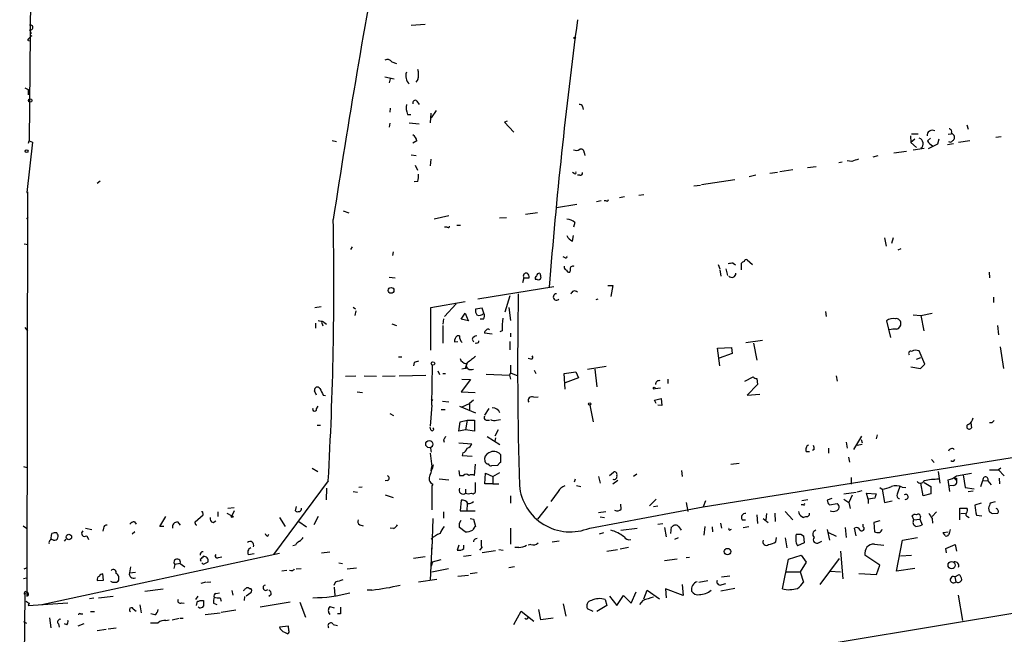
# Model space of a CAD drawing. Extents: x 4 to 739, y 4063 to 4993.
# Drawn here: x 14 to 164, y 4673 to 4767 of the extents above; entities that cross this region are included whole.
import ezdxf

# ---------------------------------------------------------------- set-up
doc = ezdxf.new("R2010")
doc.units = 0
doc.header["$MEASUREMENT"] = 0
doc.layers.add('MAIN', color=5, linetype='CONTINUOUS')

msp = doc.modelspace()

# ---------------------------------------------------------------- linework, layer by layer
at = {"layer": 'MAIN'}
for p, q in [((16.002, 4828.7993), (15.24, 4748.5353)), ((73.66, 4766.2306), (75.7767, 4766.4)), ((15.3247, 4765.5533), (15.5787, 4764.9606)), ((14.986, 4763.9446), (15.24, 4763.86)), ((70.6967, 4760.6426), (71.374, 4760.3886)), ((69.596, 4758.3566), (71.0353, 4758.018)), ((70.4427, 4758.018), (70.2733, 4757.4253)), ((74.676, 4757.9333), (74.3373, 4757.51)), ((14.5627, 4756.6633), (15.0707, 4756.4093)), ((15.0707, 4756.4093), (15.0707, 4755.5626)), ((74.5067, 4754.6313), (74.8453, 4754.1233)), ((70.4427, 4753.5306), (70.358, 4752.938)), ((76.6233, 4752.7686), (76.5387, 4751.3293)), ((77.47, 4753.192), (76.708, 4752.0913)), ((99.822, 4753.7846), (99.9067, 4753.3613)), ((70.358, 4751.2446), (70.2733, 4750.652)), ((73.0673, 4752.5993), (73.5753, 4752.5993)), ((73.3213, 4751.3293), (74.8453, 4751.16)), ((88.3073, 4751.5833), (87.884, 4751.414)), ((87.884, 4751.414), (89.3233, 4749.89)), ((150.114, 4749.636), (151.13, 4749.636)), ((155.702, 4749.5513), (156.21, 4749.636)), ((158.5807, 4750.9906), (158.75, 4750.3133)), ((15.748, 4748.366), (14.9013, 4740.6613)), ((15.1553, 4748.1966), (15.24, 4748.5353)), ((15.24, 4748.5353), (15.748, 4748.366)), ((61.5527, 4748.62), (62.23, 4748.4506)), ((74.5067, 4748.5353), (73.914, 4748.1966)), ((149.9447, 4749.2973), (150.0293, 4748.2813)), ((150.622, 4748.7893), (150.0293, 4748.2813)), ((150.0293, 4748.2813), (150.876, 4747.5193)), ((152.5693, 4748.5353), (152.9927, 4748.9586)), ((154.2627, 4748.7893), (154.0933, 4748.0273)), ((159.004, 4748.5353), (157.3107, 4748.2813)), ((162.9833, 4749.128), (163.83, 4749.2126)), ((100.076, 4746.7573), (100.1607, 4746.334)), ((149.352, 4746.9266), (147.4047, 4746.6726)), ((150.368, 4747.1806), (152.0613, 4747.4346)), ((154.0933, 4748.0273), (152.654, 4747.35)), ((156.5487, 4748.112), (155.6173, 4747.9426)), ((73.66, 4746.4186), (74.422, 4746.334)), ((76.6233, 4745.7413), (76.5387, 4744.7253)), ((139.0227, 4745.2333), (139.5307, 4745.318)), ((140.97, 4745.4026), (140.2927, 4745.4873)), ((144.9493, 4746.2493), (144.1873, 4746.08)), ((74.2527, 4744.81), (74.5913, 4744.048)), ((98.552, 4743.54), (98.298, 4743.7093)), ((129.6247, 4743.7093), (128.4393, 4743.54)), ((131.9953, 4744.1326), (129.9633, 4743.794)), ((134.1967, 4744.4713), (135.5513, 4744.6406)), ((25.654, 4742.1006), (26.0773, 4742.4393)), ((74.676, 4742.3546), (74.0833, 4742.27)), ((99.3987, 4743.286), (99.06, 4743.286)), ((123.1053, 4742.6086), (118.0253, 4741.8466)), ((126.3227, 4743.286), (125.3067, 4743.032)), ((14.986, 4740.746), (14.9013, 4678.9393)), ((14.9013, 4740.6613), (14.986, 4740.5766)), ((87.884, 4663.4453), (560.4933, 4741.9313)), ((116.84, 4741.6773), (117.856, 4741.762)), ((102.7007, 4739.3913), (101.9387, 4739.222)), ((103.4627, 4739.3913), (103.124, 4739.3913)), ((106.2567, 4739.984), (105.4947, 4739.8146)), ((108.458, 4740.238), (109.22, 4740.3226)), ((63.246, 4737.8673), (64.0927, 4737.5286)), ((91.1013, 4737.3593), (92.964, 4737.6133)), ((98.9753, 4738.7986), (95.8427, 4738.2906)), ((14.9013, 4736.5973), (15.0707, 4736.8513)), ((79.4173, 4737.1053), (77.1313, 4736.5973)), ((87.122, 4736.7666), (88.2227, 4736.8513)), ((98.6367, 4736.0893), (98.4673, 4735.3273)), ((79.1633, 4735.3273), (78.74, 4735.3273)), ((80.6027, 4735.666), (81.1953, 4735.666)), ((98.298, 4733.2106), (98.4673, 4734.0573)), ((145.9653, 4733.7186), (146.2193, 4732.4486)), ((147.32, 4733.7186), (147.066, 4732.872)), ((14.478, 4732.7873), (15.0707, 4732.7026)), ((64.6007, 4732.364), (64.3467, 4731.9406)), ((70.866, 4731.602), (70.7813, 4731.0093)), ((148.5053, 4732.0253), (147.9973, 4731.856)), ((97.1973, 4730.6706), (96.8587, 4730.84)), ((124.968, 4730.332), (125.8147, 4729.6546)), ((97.9593, 4728.808), (97.8747, 4728.4693)), ((120.5653, 4729.6546), (120.8193, 4728.9773)), ((120.8193, 4728.808), (120.9887, 4727.8766)), ((121.7507, 4728.9773), (122.0047, 4727.9613)), ((122.8513, 4729.824), (123.19, 4729.57)), ((124.1213, 4728.808), (124.1213, 4729.824)), ((70.2733, 4727.7073), (71.2047, 4727.6226)), ((90.8473, 4727.6226), (90.678, 4726.8606)), ((90.8473, 4727.6226), (91.694, 4727.6226)), ((92.8793, 4727.3686), (92.6253, 4727.3686)), ((161.9673, 4728.4693), (162.052, 4727.6226)), ((83.82, 4724.4053), (95.4193, 4726.268)), ((103.7167, 4726.4373), (104.4787, 4726.4373)), ((104.4787, 4726.4373), (104.14, 4724.744)), ((88.7307, 4724.8286), (87.9687, 4722.3733)), ((102.1927, 4724.3206), (101.854, 4724.236)), ((162.6447, 4724.6593), (162.6447, 4723.8126)), ((58.928, 4723.0506), (59.8593, 4723.22)), ((64.77, 4723.1353), (65.1087, 4722.8813)), ((65.1933, 4722.5426), (65.024, 4721.8653)), ((76.6233, 4723.0506), (81.8727, 4723.982)), ((76.6233, 4716.5313), (76.6233, 4723.0506)), ((80.518, 4723.6433), (78.74, 4721.696)), ((84.4973, 4722.966), (83.4813, 4722.7966)), ((84.7513, 4722.204), (84.4973, 4722.966)), ((88.5613, 4723.0506), (88.8153, 4721.1033)), ((78.5707, 4721.3573), (78.486, 4720.5106)), ((81.28, 4721.2726), (81.8727, 4722.204)), ((82.3807, 4721.0186), (81.28, 4721.2726)), ((81.8727, 4722.204), (82.2113, 4721.442)), ((82.2113, 4721.442), (82.3807, 4721.0186)), ((84.6667, 4721.2726), (84.1587, 4721.2726)), ((136.9907, 4722.458), (137.0753, 4721.696)), ((150.368, 4721.95), (151.5533, 4721.8653)), ((151.5533, 4721.8653), (153.2467, 4722.204)), ((151.5533, 4721.8653), (151.9767, 4719.4946)), ((14.5627, 4720.0026), (14.986, 4719.4946)), ((59.0127, 4720.68), (59.0127, 4719.918)), ((59.944, 4720.8493), (60.1133, 4720.2566)), ((60.2827, 4720.8493), (60.706, 4720.5106)), ((70.6967, 4720.5953), (71.374, 4720.3413)), ((78.486, 4720.3413), (78.486, 4717.632)), ((146.304, 4721.0186), (146.8967, 4718.4786)), ((163.2373, 4720.3413), (163.4067, 4718.902)), ((81.026, 4718.7326), (80.6873, 4718.7326)), ((82.9733, 4718.2246), (83.1427, 4717.8013)), ((86.0213, 4718.9866), (84.836, 4719.156)), ((87.5453, 4719.4946), (87.2067, 4719.3253)), ((88.8153, 4719.156), (88.8153, 4718.5633)), ((124.7987, 4717.7166), (127.3387, 4718.0553)), ((80.264, 4717.8013), (80.772, 4717.886)), ((83.6507, 4717.632), (83.3967, 4717.5473)), ((88.7307, 4717.886), (88.7307, 4716.616)), ((120.4807, 4716.87), (122.5973, 4716.9546)), ((120.8193, 4714.1606), (120.4807, 4716.87)), ((122.5973, 4716.9546), (122.682, 4716.0233)), ((125.984, 4717.632), (126.492, 4715.0073)), ((163.6607, 4717.0393), (164.1687, 4713.7373)), ((71.7127, 4715.5153), (72.2207, 4715.5153)), ((91.948, 4715.1766), (91.5247, 4715.2613)), ((122.682, 4716.0233), (120.7347, 4715.346)), ((150.876, 4715.1766), (151.5533, 4715.4306)), ((152.146, 4714.4146), (151.2993, 4716.4466)), ((74.0833, 4714.6686), (73.9987, 4714.1606)), ((76.7927, 4708.1493), (76.8773, 4714.2453)), ((81.8727, 4713.7373), (81.3647, 4713.6526)), ((82.2113, 4714.584), (81.8727, 4713.7373)), ((82.042, 4713.7373), (81.8727, 4713.7373)), ((88.8153, 4714.2453), (88.8153, 4713.06)), ((100.584, 4713.6526), (103.4627, 4714.076)), ((101.6847, 4713.6526), (102.0233, 4710.9433)), ((150.0293, 4713.9913), (151.4687, 4713.7373)), ((151.4687, 4713.7373), (152.146, 4714.4146)), ((63.5847, 4712.552), (65.1933, 4712.6366)), ((66.4633, 4712.6366), (68.326, 4712.552)), ((69.2573, 4712.552), (71.2047, 4712.6366)), ((71.7973, 4712.6366), (75.8613, 4712.7213)), ((77.724, 4713.3986), (77.978, 4712.806)), ((78.486, 4712.9753), (78.9093, 4712.9753)), ((82.7193, 4712.044), (81.28, 4710.1813)), ((81.3647, 4712.1286), (82.7193, 4712.044)), ((85.09, 4712.8906), (88.646, 4712.7213)), ((88.8153, 4713.06), (88.646, 4712.7213)), ((88.646, 4712.7213), (88.8153, 4712.1286)), ((88.8153, 4713.06), (89.916, 4712.6366)), ((92.456, 4713.4833), (92.71, 4712.9753)), ((97.028, 4712.9753), (98.806, 4713.2293)), ((97.1973, 4710.6046), (97.028, 4712.9753)), ((99.2293, 4712.298), (97.1973, 4711.536)), ((98.806, 4713.2293), (99.2293, 4712.298)), ((112.8607, 4712.1286), (112.8607, 4711.4513)), ((124.6293, 4711.79), (125.8993, 4712.4673)), ((126.492, 4712.2133), (126.5767, 4711.282)), ((138.5993, 4712.6366), (138.7687, 4711.79)), ((110.9133, 4710.6893), (111.76, 4710.774)), ((126.5767, 4711.282), (124.968, 4709.6733)), ((59.182, 4709.6733), (58.8433, 4710.3506)), ((60.198, 4709.6733), (60.5367, 4709.5886)), ((65.3627, 4710.1813), (66.2093, 4710.0966)), ((76.708, 4709.0806), (76.962, 4708.9113)), ((81.28, 4710.1813), (83.3967, 4710.0966)), ((92.3713, 4709.3346), (93.0487, 4709.4193)), ((110.8287, 4708.9113), (111.8447, 4709.1653)), ((111.8447, 4709.1653), (111.9293, 4708.0646)), ((124.968, 4709.6733), (126.9153, 4709.8426)), ((59.182, 4707.5566), (59.436, 4707.98)), ((76.7927, 4708.1493), (76.5387, 4704.932)), ((78.4013, 4708.742), (79.4173, 4708.6573)), ((81.026, 4707.98), (83.4813, 4706.964)), ((81.4493, 4707.8953), (82.55, 4708.4033)), ((83.1427, 4708.9113), (82.55, 4708.4033)), ((82.55, 4708.4033), (82.55, 4707.3873)), ((85.5133, 4707.6413), (84.836, 4706.6253)), ((100.9227, 4708.1493), (101.4307, 4705.6093)), ((111.0827, 4708.4033), (110.8287, 4708.9113)), ((111.9293, 4708.0646), (111.3367, 4708.1493)), ((70.358, 4706.8793), (70.9507, 4706.5406)), ((78.232, 4707.472), (78.8247, 4707.472)), ((59.2667, 4705.1013), (59.7747, 4705.1013)), ((76.6233, 4704.3393), (76.5387, 4704.7626)), ((80.9413, 4704.17), (81.1107, 4705.6093)), ((81.1107, 4705.6093), (82.2113, 4705.8633)), ((82.2113, 4705.8633), (81.9573, 4704.3393)), ((82.2113, 4705.8633), (83.312, 4705.8633)), ((83.312, 4705.8633), (83.312, 4704.17)), ((85.09, 4705.8633), (85.598, 4705.8633)), ((86.6987, 4705.8633), (87.2913, 4705.948)), ((159.1733, 4705.44), (159.258, 4704.678)), ((162.3907, 4705.44), (162.052, 4705.44)), ((81.9573, 4704.3393), (80.9413, 4704.17)), ((83.312, 4704.17), (81.9573, 4704.3393)), ((85.2593, 4703.3233), (87.2067, 4702.138)), ((86.9527, 4704.3393), (86.4447, 4703.408)), ((86.5293, 4703.154), (86.4447, 4702.646)), ((118.2793, 4692.5706), (189.992, 4704.0853)), ((141.3087, 4701.376), (142.494, 4703.408)), ((144.8647, 4703.5773), (144.6953, 4702.9846)), ((76.6233, 4701.7146), (76.8773, 4701.884)), ((78.5707, 4702.8153), (78.6553, 4702.4766)), ((80.9413, 4702.392), (82.8887, 4702.2226)), ((137.414, 4701.5453), (137.414, 4700.7833)), ((140.1233, 4702.4766), (140.2927, 4701.5453)), ((142.5787, 4702.138), (141.8167, 4701.9686)), ((142.4093, 4702.9), (142.5787, 4702.392)), ((76.5387, 4700.7833), (76.7927, 4698.7513)), ((81.534, 4700.868), (81.4493, 4700.4446)), ((81.4493, 4700.4446), (82.9733, 4700.36)), ((87.2913, 4700.614), (87.2913, 4699.344)), ((134.0273, 4701.0373), (134.5353, 4701.0373)), ((135.2127, 4701.376), (134.9587, 4701.2066)), ((140.462, 4700.1906), (140.6313, 4699.4286)), ((14.3933, 4698.7513), (14.9013, 4698.582)), ((58.5047, 4698.4973), (59.3513, 4697.9893)), ((76.708, 4698.074), (76.7927, 4698.7513)), ((76.7927, 4698.7513), (77.0467, 4699.0053)), ((83.312, 4697.3966), (83.4813, 4699.09)), ((86.868, 4698.9206), (85.9367, 4698.836)), ((122.5127, 4699.09), (123.7827, 4699.2593)), ((153.162, 4699.852), (153.5853, 4699.344)), ((163.7453, 4698.4973), (163.4067, 4698.2433)), ((80.9413, 4698.1586), (81.026, 4697.3966)), ((81.026, 4697.3966), (81.6187, 4697.3966)), ((84.9207, 4696.1266), (85.0053, 4697.7353)), ((85.0053, 4697.7353), (86.106, 4697.2273)), ((86.106, 4697.2273), (87.2067, 4697.82)), ((86.106, 4697.2273), (86.106, 4696.1266)), ((102.2773, 4697.2273), (102.5313, 4696.2113)), ((103.9707, 4697.3966), (104.5633, 4697.9046)), ((108.1193, 4697.566), (107.6113, 4697.2273)), ((114.9773, 4698.1586), (115.062, 4697.2273)), ((140.8853, 4697.058), (140.8853, 4696.042)), ((154.178, 4697.9893), (154.432, 4696.2113)), ((156.5487, 4697.058), (156.972, 4696.6346)), ((156.972, 4697.312), (159.258, 4697.7353)), ((156.972, 4696.9733), (156.972, 4696.6346)), ((157.988, 4697.4813), (158.3267, 4695.534)), ((162.052, 4698.2433), (163.4067, 4698.2433)), ((163.4067, 4698.2433), (164.2533, 4697.312)), ((163.4913, 4696.9733), (163.576, 4696.1266)), ((60.96, 4696.55), (52.578, 4685.2893)), ((60.706, 4695.4493), (60.6213, 4693.6713)), ((66.1247, 4695.6186), (65.6167, 4695.534)), ((70.0193, 4696.6346), (69.6807, 4696.55)), ((76.962, 4696.042), (76.7927, 4695.788)), ((76.7927, 4695.788), (76.7927, 4692.1473)), ((77.8933, 4696.8886), (79.4173, 4696.7193)), ((83.3967, 4696.296), (83.3967, 4694.772)), ((86.106, 4696.1266), (84.9207, 4696.1266)), ((86.106, 4696.1266), (87.0373, 4696.1266)), ((98.7213, 4696.804), (98.552, 4696.3806)), ((98.8907, 4695.8726), (99.568, 4695.7033)), ((105.2407, 4696.6346), (104.4787, 4696.042)), ((145.288, 4695.534), (145.6267, 4695.28)), ((148.6747, 4695.6186), (149.2673, 4695.534)), ((151.892, 4694.264), (151.5533, 4696.2113)), ((152.0613, 4696.296), (153.0773, 4695.7033)), ((153.0773, 4695.7033), (153.0773, 4694.6026)), ((155.956, 4694.9413), (155.702, 4696.7193)), ((156.5487, 4695.8726), (155.956, 4695.788)), ((158.3267, 4695.534), (159.6813, 4695.3646)), ((160.6973, 4695.7033), (161.036, 4696.6346)), ((161.036, 4696.6346), (161.798, 4696.55)), ((161.798, 4696.55), (162.306, 4695.9573)), ((64.77, 4694.9413), (65.4473, 4694.8566)), ((69.6807, 4694.4333), (70.866, 4694.01)), ((81.9573, 4695.28), (81.9573, 4694.6873)), ((88.8153, 4694.264), (88.8153, 4693.1633)), ((96.0967, 4694.9413), (94.996, 4693.4173)), ((139.7847, 4694.6026), (141.6473, 4694.8566)), ((141.0547, 4694.3486), (140.5467, 4693.248)), ((142.494, 4695.026), (141.8167, 4694.8566)), ((143.51, 4693.756), (143.256, 4694.6873)), ((143.256, 4694.6873), (144.6953, 4694.6026)), ((145.6267, 4695.28), (145.9653, 4693.248)), ((153.0773, 4694.6026), (151.892, 4694.264)), ((158.75, 4694.9413), (159.512, 4695.026)), ((45.6353, 4692.4013), (46.5667, 4692.486)), ((55.9647, 4691.978), (56.134, 4692.6553)), ((81.28, 4693.5866), (81.1107, 4691.978)), ((82.2113, 4693.0786), (82.1267, 4691.978)), ((94.488, 4692.6553), (92.964, 4690.708)), ((100.9227, 4689.3533), (118.2793, 4692.5706)), ((105.7487, 4692.232), (105.664, 4692.994)), ((110.0667, 4692.74), (111.0827, 4693.756)), ((110.6593, 4692.6553), (111.3367, 4692.74)), ((115.6547, 4693.248), (115.9087, 4691.8933)), ((118.618, 4693.502), (118.2793, 4692.5706)), ((133.604, 4692.9093), (133.2653, 4692.9093)), ((134.2813, 4693.6713), (133.35, 4693.502)), ((137.922, 4693.8406), (137.2447, 4693.5866)), ((137.5833, 4692.9093), (138.7687, 4693.0786)), ((139.7847, 4693.756), (140.5467, 4693.248)), ((140.5467, 4693.248), (140.716, 4692.3166)), ((144.526, 4693.9253), (143.51, 4693.756)), ((143.51, 4693.756), (143.51, 4693.0786)), ((145.9653, 4693.248), (147.1507, 4693.502)), ((160.782, 4693.1633), (159.766, 4692.8246)), ((162.8987, 4693.3326), (162.1367, 4693.1633)), ((35.2213, 4689.6073), (36.1527, 4691.1313)), ((40.64, 4690.2846), (41.8253, 4691.3853)), ((44.1113, 4691.8086), (44.1113, 4691.1313)), ((45.466, 4691.6393), (46.228, 4691.216)), ((46.5667, 4691.978), (46.228, 4691.216)), ((53.5093, 4690.962), (54.356, 4689.6073)), ((59.436, 4691.1313), (58.7587, 4689.8613)), ((78.5707, 4691.8086), (78.5707, 4690.8773)), ((81.1107, 4691.978), (82.1267, 4691.978)), ((82.1267, 4691.978), (83.3967, 4691.978)), ((102.2773, 4691.724), (103.378, 4691.8933)), ((102.5313, 4691.0466), (103.2087, 4690.962)), ((126.492, 4691.3853), (126.5767, 4690.0306)), ((127.9313, 4691.5546), (127.8467, 4690.6233)), ((129.2013, 4691.6393), (129.286, 4690.3693)), ((130.81, 4691.8933), (131.9953, 4690.6233)), ((133.35, 4691.1313), (133.604, 4690.962)), ((134.5353, 4691.3853), (134.5353, 4691.6393)), ((150.4527, 4690.6233), (150.1987, 4691.216)), ((151.4687, 4691.1313), (151.384, 4690.708)), ((153.2467, 4691.1313), (153.924, 4691.8086)), ((157.48, 4690.6233), (157.48, 4692.4013)), ((157.48, 4692.4013), (158.5807, 4692.4013)), ((157.6493, 4691.5546), (158.3267, 4691.6393)), ((158.6653, 4691.1313), (158.9193, 4690.962)), ((160.02, 4691.3006), (160.8667, 4691.216)), ((161.8827, 4692.4013), (161.9673, 4691.8933)), ((162.4753, 4691.5546), (163.322, 4691.6393)), ((14.3087, 4689.692), (14.8167, 4689.3533)), ((31.3267, 4690.2846), (31.5807, 4689.946)), ((35.814, 4689.6073), (35.2213, 4689.6073)), ((37.9307, 4690.2846), (38.354, 4689.7766)), ((40.64, 4690.1153), (40.64, 4690.2846)), ((43.3493, 4690.2), (43.7727, 4690.454)), ((56.4727, 4690.3693), (57.658, 4689.5226)), ((65.786, 4689.8613), (66.294, 4689.692)), ((76.962, 4690.7926), (76.7927, 4686.136)), ((81.026, 4690.1153), (81.28, 4690.5386)), ((81.8727, 4688.7606), (81.026, 4689.438)), ((82.6347, 4690.7926), (83.1427, 4690.708)), ((83.1427, 4690.708), (83.4813, 4689.6073)), ((111.3367, 4689.946), (112.0987, 4690.0306)), ((112.3527, 4689.438), (112.6067, 4687.9986)), ((113.3687, 4689.5226), (113.284, 4688.5066)), ((114.554, 4689.5226), (114.8927, 4689.0146)), ((118.5333, 4689.6073), (118.364, 4688.2526)), ((119.634, 4689.5226), (119.7187, 4688.7606)), ((120.904, 4690.1153), (121.0733, 4689.3533)), ((124.206, 4690.6233), (124.714, 4690.6233)), ((124.3753, 4689.438), (125.222, 4689.6073)), ((127.4233, 4690.7926), (128.1853, 4690.2)), ((139.954, 4689.438), (140.1233, 4687.914)), ((142.748, 4689.5226), (142.748, 4689.946)), ((145.288, 4690.454), (144.3567, 4690.2)), ((144.3567, 4690.2), (144.4413, 4688.7606)), ((150.4527, 4690.6233), (151.384, 4690.708)), ((151.384, 4690.708), (151.7227, 4689.8613)), ((153.2467, 4690.7926), (153.3313, 4690.1153)), ((18.542, 4687.4906), (18.7113, 4688.5066)), ((23.876, 4689.3533), (24.8073, 4689.0993)), ((24.0453, 4688.168), (24.2993, 4687.5753)), ((26.5853, 4689.3533), (26.5007, 4688.8453)), ((31.4113, 4688.7606), (30.988, 4688.422)), ((51.7313, 4688.0833), (51.9007, 4688.422)), ((70.9507, 4689.2686), (70.4427, 4689.3533)), ((88.8153, 4689.3533), (88.8153, 4686.898)), ((103.0393, 4688.5913), (102.362, 4688.422)), ((105.664, 4689.0146), (108.204, 4689.3533)), ((122.428, 4689.0993), (122.5973, 4689.184)), ((133.1807, 4688.422), (133.604, 4688.168)), ((133.604, 4688.168), (133.6887, 4687.0673)), ((137.2447, 4689.0993), (137.5833, 4687.4906)), ((137.414, 4688.676), (138.5993, 4688.0833)), ((141.6473, 4688.168), (141.3933, 4689.3533)), ((154.94, 4688.676), (155.702, 4688.7606)), ((20.6587, 4687.3213), (20.9127, 4687.66)), ((55.9647, 4686.7286), (55.5413, 4686.644)), ((76.7927, 4686.898), (76.5387, 4681.3946)), ((80.9413, 4686.7286), (80.6873, 4685.9666)), ((81.7033, 4686.2206), (81.7033, 4686.7286)), ((91.948, 4686.8133), (91.5247, 4686.7286)), ((95.1653, 4687.2366), (96.266, 4687.406)), ((114.4693, 4687.8293), (113.8767, 4687.5753)), ((129.3707, 4687.2366), (129.4553, 4687.914)), ((130.81, 4687.8293), (131.064, 4686.3053)), ((133.6887, 4687.0673), (132.6727, 4686.644)), ((135.9747, 4687.152), (136.398, 4687.3213)), ((144.4413, 4686.898), (145.8807, 4686.7286)), ((147.828, 4682.7493), (148.7593, 4687.4906)), ((148.7593, 4687.4906), (151.0453, 4687.914)), ((155.3633, 4686.2206), (156.8027, 4686.8133)), ((156.8027, 4686.8133), (156.972, 4685.7973)), ((53.5093, 4685.4586), (17.1873, 4677.5846)), ((44.196, 4684.866), (44.704, 4684.9506)), ((48.768, 4685.2893), (49.6147, 4685.4586)), ((59.944, 4685.5433), (61.214, 4685.7126)), ((75.7767, 4684.9506), (73.9987, 4684.6966)), ((81.6187, 4685.0353), (82.804, 4685.2046)), ((84.4127, 4686.39), (84.074, 4685.9666)), ((86.5293, 4685.882), (84.4973, 4685.5433)), ((87.0373, 4686.0513), (87.7147, 4685.9666)), ((90.0853, 4686.39), (89.4927, 4686.39)), ((103.5473, 4685.7973), (105.156, 4686.0513)), ((106.8493, 4686.39), (105.5793, 4686.136)), ((131.318, 4684.612), (133.2653, 4685.2046)), ((133.2653, 4685.2046), (134.0273, 4684.104)), ((139.2767, 4685.7973), (139.6153, 4681.564)), ((145.288, 4683.6806), (143.002, 4685.2046)), ((148.4207, 4685.12), (150.114, 4685.2046)), ((155.448, 4685.5433), (155.3633, 4686.2206)), ((30.734, 4683.4266), (30.5647, 4682.4953)), ((37.5073, 4683.7653), (37.338, 4683.1726)), ((38.354, 4683.9346), (37.5073, 4683.7653)), ((38.354, 4683.9346), (39.0313, 4683.4266)), ((41.402, 4684.5273), (41.4867, 4684.2733)), ((42.0793, 4683.9346), (42.5873, 4684.1886)), ((62.5687, 4684.0193), (63.1613, 4683.9346)), ((76.8773, 4684.1886), (76.708, 4683.5113)), ((76.8773, 4684.1886), (78.232, 4684.5273)), ((89.408, 4683.4266), (88.5613, 4683.2573)), ((114.3, 4684.612), (112.3527, 4684.358)), ((116.1627, 4684.866), (115.6547, 4684.7813)), ((130.3867, 4680.04), (131.318, 4684.612)), ((134.0273, 4684.104), (133.096, 4682.6646)), ((136.144, 4680.7173), (139.1073, 4684.6966)), ((144.78, 4682.2413), (145.288, 4683.6806)), ((14.478, 4683.088), (14.8167, 4683.2573)), ((26.5853, 4681.3946), (26.5007, 4682.326)), ((30.5647, 4682.4953), (31.496, 4682.58)), ((54.61, 4682.834), (53.848, 4682.7493)), ((56.0493, 4683.088), (56.8113, 4683.1726)), ((63.8387, 4683.088), (65.278, 4683.2573)), ((76.7927, 4682.6646), (79.3327, 4683.1726)), ((80.772, 4681.9873), (82.3807, 4682.1566)), ((83.7353, 4682.4953), (82.6347, 4682.326)), ((122.3433, 4681.9873), (121.0733, 4681.818)), ((130.9793, 4682.6646), (133.096, 4682.6646)), ((133.096, 4682.6646), (133.604, 4681.056)), ((137.668, 4682.7493), (139.2767, 4682.6646)), ((142.0707, 4682.4106), (144.78, 4682.2413)), ((150.622, 4683.1726), (147.828, 4682.7493)), ((156.718, 4681.9026), (157.3953, 4682.2413)), ((156.718, 4681.9026), (156.8873, 4681.1406)), ((14.3933, 4681.6486), (14.8167, 4681.7333)), ((25.654, 4681.31), (26.5853, 4681.3946)), ((42.2487, 4681.056), (41.4867, 4680.8866)), ((42.418, 4681.056), (43.0107, 4681.1406)), ((62.0607, 4681.1406), (61.8067, 4680.548)), ((77.5547, 4681.4793), (74.7607, 4681.056)), ((115.062, 4680.7173), (115.2313, 4679.024)), ((117.602, 4681.056), (118.9567, 4681.31)), ((121.158, 4680.7173), (121.7507, 4680.8866)), ((14.5627, 4679.1933), (13.8007, 4554.6486)), ((14.6473, 4679.3626), (14.5627, 4679.1933)), ((25.8233, 4678.6853), (28.1093, 4678.9393)), ((32.9353, 4679.7013), (35.7293, 4680.04)), ((40.7247, 4678.4313), (41.0633, 4678.9393)), ((43.7727, 4679.3626), (44.3653, 4679.4473)), ((46.228, 4679.786), (46.3973, 4679.1086)), ((49.1067, 4679.4473), (48.4293, 4678.9393)), ((48.8527, 4680.1246), (49.1067, 4680.1246)), ((52.2393, 4679.1933), (51.9007, 4678.8546)), ((61.8913, 4680.294), (61.976, 4679.024)), ((67.6487, 4679.8706), (66.8867, 4679.8706)), ((103.9707, 4678.9393), (105.0713, 4677.5)), ((105.0713, 4677.5), (106.0873, 4679.024)), ((106.0873, 4679.024), (107.2727, 4677.8386)), ((107.2727, 4677.8386), (108.0347, 4679.6166)), ((109.22, 4678.516), (109.728, 4679.8706)), ((109.728, 4679.8706), (111.5907, 4678.516)), ((115.2313, 4679.024), (112.522, 4680.04)), ((112.522, 4680.04), (112.6067, 4678.6853)), ((123.1053, 4680.1246), (120.9887, 4679.7013)), ((157.226, 4679.1086), (157.9033, 4675.214)), ((15.0707, 4677.5), (21.1667, 4677.9233)), ((15.24, 4677.8386), (15.0707, 4677.5)), ((25.146, 4678.6006), (24.4687, 4678.516)), ((32.1733, 4677.5846), (32.3427, 4676.3993)), ((38.5233, 4677.9233), (38.9467, 4677.8386)), ((40.8093, 4677.5), (40.9787, 4678.1773)), ((41.91, 4678.262), (41.91, 4678.0926)), ((43.434, 4677.8386), (43.942, 4677.6693)), ((44.45, 4678.6853), (44.6193, 4678.1773)), ((48.1753, 4678.8546), (48.0907, 4678.262)), ((55.118, 4678.008), (50.546, 4677.246)), ((56.642, 4678.008), (57.4887, 4675.722)), ((96.8587, 4677.754), (97.282, 4675.8913)), ((103.5473, 4677.5), (102.0233, 4676.5686)), ((103.2933, 4678.4313), (103.5473, 4677.5)), ((109.0507, 4678.262), (108.5427, 4677.6693)), ((23.114, 4676.23), (23.4527, 4676.23)), ((24.638, 4676.5686), (25.2307, 4676.5686)), ((31.1573, 4676.992), (31.5807, 4676.6533)), ((34.4593, 4676.0606), (33.8667, 4676.23)), ((41.2327, 4677.1613), (41.0633, 4677.246)), ((42.164, 4676.1453), (44.45, 4676.3993)), ((44.6193, 4676.484), (46.8207, 4676.8226)), ((61.214, 4677.3306), (61.8913, 4677.1613)), ((62.8227, 4676.23), (62.3993, 4676.23)), ((89.3233, 4674.6213), (90.424, 4676.6533)), ((90.424, 4676.6533), (92.3713, 4675.1293)), ((93.472, 4675.2986), (93.1333, 4676.9073)), ((101.4307, 4676.5686), (100.584, 4676.992)), ((14.3933, 4675.0446), (14.8167, 4674.7906)), ((18.3727, 4675.6373), (18.542, 4674.1133)), ((19.7273, 4674.706), (19.812, 4674.198)), ((20.9973, 4674.5366), (20.6587, 4674.706)), ((23.622, 4674.706), (22.6907, 4674.3673)), ((36.1527, 4675.214), (36.6607, 4675.2986)), ((37.084, 4675.2986), (38.1847, 4675.5526)), ((38.354, 4675.5526), (38.7773, 4675.5526)), ((61.722, 4674.6213), (62.3993, 4674.452)), ((95.3347, 4675.5526), (93.472, 4675.2986)), ((25.654, 4673.69), (27.0087, 4673.8593)), ((28.5327, 4674.0286), (27.3473, 4673.8593)), ((54.864, 4674.3673), (53.5093, 4674.198)), ((54.2713, 4673.436), (54.7793, 4673.182)), ((54.9487, 4673.69), (54.864, 4674.3673))]:
    msp.add_line(p, q, dxfattribs=at)
for centre, radius in [((98.6366, 4764.2833), 0.1197), ((15.4093, 4754.716), 0.2677), ((14.859, 4746.969), 0.2158), ((70.5696, 4725.6895), 0.4394), ((76.9619, 4714.4994), 0.2677), ((110.7863, 4710.7317), 0.1338), ((100.9226, 4708.3187), 0.1693), ((76.4116, 4702.1804), 0.5519), ((46.2703, 4691.089), 0.1338), ((21.3144, 4687.9683), 0.4169), ((121.9911, 4685.7424), 0.4906), ((156.2435, 4683.6657), 0.5502)]:
    msp.add_circle(centre, radius, dxfattribs=at)
for centre, radius, start, end in [((1383.3854, 4535.6266), 1336.843, 169.4030559, 171.3574871), ((15.4658, 4765.8919), 0.3669, 247.377732, 112.616261), ((846.2909, 4667.5022), 753.8363, 172.409552, 175.5353913), ((16.6378, 4762.9704), 1.9177, 120.542046, 149.46871), ((70.0044, 4760.1546), 0.847, 35.179884, 118.828576), ((74.538, 4758.4851), 1.7294, 161.494858, 225.290482), ((71.2907, 4758.6953), 3.47, 347.314663, 12.685337), ((74.2368, 4754.3826), 0.367, 42.659093, 208.40861), ((76.0326, 4753.7001), 3.163, 172.311032, 200.366295), ((99.3818, 4753.6747), 0.4537, 14.017867, 98.594459), ((153.2706, 4749.3777), 0.79, 59.630799, 185.841214), ((155.7866, 4749.9323), 0.4733, 333.434949, 79.691906), ((155.9722, 4749.0507), 0.7109, 338.426078, 70.456239), ((73.2792, 4748.4083), 1.2341, 5.906937, 59.04341), ((151.0158, 4748.1282), 0.8775, 307.77362, 71.150006), ((154.645, 4749.849), 2.4565, 212.329512, 237.670488), ((156.0407, 4748.7896), 0.4236, 233.157154, 306.842846), ((241.1514, 4663.9575), 119.7487, 134.893867, 135.123016), ((98.8632, 4747.9904), 0.9014, 243.946632, 306.446566), ((99.5832, 4746.8057), 0.4952, 354.390726, 111.872304), ((226.1504, 4491.5797), 267.7345, 108.322042, 108.551232), ((98.679, 4743.667), 0.1796, 225, 45), ((99.4975, 4743.6105), 0.3392, 253.066164, 16.933836), ((71.4161, 4743.1591), 3.3577, 346.137165, 5.060949), ((103.5897, 4739.5606), 0.2116, 233.124688, 0), ((-461.1859, 4726.4948), 523.0039, 356.717712, 1.097531), ((97.333, 4734.6843), 1.9167, 47.14175, 86.461333), ((79.2903, 4735.4966), 0.2117, 233.124688, 0), ((98.891, 4734.6503), 1.557, 202.38634, 247.61366), ((97.282, 4730.8399), 0.1893, 243.421413, 26.578587), ((124.5873, 4729.5272), 0.5525, 94.422569, 147.506537), ((124.7987, 4730.1344), 0.2602, 49.410647, 192.519254), ((97.4937, 4729.2737), 0.4827, 164.757374, 254.745922), ((97.8069, 4728.9179), 0.4537, 194.017867, 278.59446), ((98.325, 4728.9811), 0.4046, 55.87002, 205.33001), ((122.6819, 4727.8779), 1.9535, 85.025178, 107.659526), ((91.2209, 4727.8716), 0.449, 72.582029, 213.682989), ((91.0167, 4727.7073), 0.6826, 352.87186, 60.261365), ((92.964, 4727.5379), 0.3787, 116.558284, 206.558284), ((93.2278, 4727.8734), 0.4331, 80.04183, 179.576672), ((93.091, 4727.6932), 0.3875, 236.88812, 349.502061), ((262.7313, 4770.2848), 174.5531, 193.917671, 194.146862), ((122.6414, 4728.304), 0.6333, 222.440427, 359.638118), ((98.6367, 4724.998), 0.5987, 45, 171.876665), ((731.3918, 4714.2262), 641.4844, 179.022721, 181.6395213), ((95.8501, 4724.6792), 0.4882, 90.868585, 312.725313), ((84.6246, 4722.5851), 1.1627, 169.519291, 213.109188), ((84.0453, 4722.7516), 0.8935, 243.790569, 322.201507), ((83.9419, 4721.808), 0.9011, 323.547217, 26.070252), ((98.303, 4720.0022), 10.7697, 172.317114, 182.701487), ((147.3624, 4719.664), 1.719, 80.074657, 128.001851), ((147.7717, 4720.6307), 0.7353, 3.844658, 98.839761), ((58.8034, 4715.6532), 5.4026, 74.108649, 83.275665), ((85.3862, 4719.1137), 0.5518, 122.463229, 175.603684), ((85.3694, 4719.4691), 0.3003, 40.450277, 158.4749), ((147.5739, 4715.8522), 3.9047, 86.268794, 102.522123), ((147.5808, 4720.6403), 0.9253, 285.494612, 2.458892), ((81.2518, 4717.9142), 0.9942, 124.596378, 186.520293), ((82.1756, 4718.6154), 1.1556, 174.178893, 231.059105), ((83.7293, 4717.9222), 0.8142, 95.539741, 158.198591), ((83.6931, 4717.9282), 0.2992, 261.85365, 8.14635), ((150.8039, 4715.0416), 1.4898, 70.577459, 117.586761), ((82.1606, 4715.5944), 1.1015, 197.602583, 263.818923), ((336.851, 4397.5862), 406.6067, 128.545226, 128.774404), ((91.942, 4715.4608), 0.2843, 271.209443, 51.928805), ((149.9794, 4716.0849), 0.3081, 64.092058, 228.525491), ((116.772, 4545.4034), 174.5653, 103.92564, 104.154823), ((82.7839, 4714.3249), 0.7621, 166.771533, 298.088409), ((166.6919, 4713.9066), 84.6501, 179.885341, 180.114592), ((126.5516, 4713.1708), 0.9594, 227.162672, 266.438195), ((59.2984, 4710.4406), 0.4639, 32.419092, 191.186403), ((313.9438, 4837.1812), 283.981, 206.45046, 206.679643), ((111.5372, 4711.3491), 0.5434, 75.275759, 187.093626), ((92.087, 4708.8569), 0.5559, 59.241287, 210.758713), ((58.8751, 4707.5249), 0.3086, 157.840022, 5.897224), ((86.095, 4706.5376), 1.1907, 20.984652, 93.548719), ((85.1606, 4706.2443), 0.3875, 146.88812, 259.502061), ((158.4074, 4706.2367), 1.1051, 288.059508, 358.200697), ((76.8349, 4704.4664), 0.2468, 210.991622, 59.008378), ((86.3027, 4706.6724), 0.9008, 233.5321, 296.078638), ((158.9193, 4704.8473), 0.3787, 116.558284, 333.441716), ((247.2099, 4620.9594), 119.7133, 134.885408, 135.114592), ((205.7399, 4618.4194), 152.6259, 146.200557, 146.42974), ((78.1915, 4701.5032), 1.5824, 172.322568, 200.362373), ((81.2376, 4701.8417), 1.0178, 286.930557, 343.069443), ((81.9151, 4702.519), 1.0177, 286.919786, 343.067804), ((134.7046, 4701.376), 0.7572, 116.561667, 206.568435), ((134.2809, 4701.5452), 0.947, 349.708141, 26.556934), ((156.2899, 4700.9827), 0.5221, 48.874982, 164.526406), ((85.8635, 4699.9314), 1, 110.501052, 199.474995), ((86.2317, 4699.5465), 1.5041, 45.212794, 118.529594), ((65.9813, 4701.8471), 11.4245, 337.533445, 345.596657), ((85.3562, 4699.604), 0.4355, 180.789329, 279.58345), ((85.8689, 4699.2846), 0.4537, 194.030118, 278.59446), ((87.5879, 4698.6242), 0.7785, 112.394546, 157.621866), ((156.3793, 4699.9156), 0.3446, 222.53087, 349.365025), ((69.9205, 4696.9733), 0.3528, 286.262154, 73.737847), ((77.3259, 4696.9309), 0.9605, 145.039255, 247.736672), ((82.042, 4696.9524), 0.6136, 46.380115, 133.619885), ((82.8886, 4696.4235), 1.0612, 66.485935, 113.509114), ((104.648, 4697.2273), 0.4559, 248.200924, 21.799076), ((104.7116, 4697.5449), 0.3891, 337.594233, 112.405767), ((155.2506, 4699.3436), 2.6628, 279.759814, 310.275022), ((156.8451, 4697.439), 0.4827, 232.11877, 285.242626), ((161.4344, 4696.749), 0.4145, 331.307904, 196.021345), ((81.5609, 4695.153), 0.6115, 151.016383, 310.404155), ((97.947, 4696.5726), 7.8084, 185.143276, 292.400809), ((97.7396, 4694.0028), 1.8921, 109.349497, 150.263006), ((144.8471, 4700.5895), 5.3664, 278.353117, 294.423543), ((147.7419, 4693.2207), 2.573, 68.743614, 105.229924), ((158.1763, 4691.5208), 10.6923, 156.972671, 163.721019), ((151.4834, 4696.8664), 0.6589, 217.501255, 331.299314), ((154.1326, 4688.2645), 8.5405, 89.127162, 104.035755), ((156.5318, 4696.3806), 0.5082, 271.905397, 29.985395), ((82.3807, 4695.6616), 1.0623, 246.511757, 293.483297), ((83.0619, 4694.9989), 0.4044, 230.386678, 325.873798), ((313.9649, 4651.9316), 174.5652, 165.851163, 166.080306), ((148.3996, 4694.338), 0.5191, 159.711364, 253.39803), ((149.2214, 4694.1154), 0.38, 251.05009, 123.209094), ((81.4918, 4692.7403), 0.8725, 22.814859, 104.050579), ((82.3927, 4694.0644), 0.9906, 264.397613, 319.212375), ((133.6887, 4692.994), 0.1196, 225, 45), ((137.9222, 4693.502), 0.6828, 172.88227, 240.239505), ((138.4382, 4692.5661), 0.6098, 285.3194, 57.182919), ((540.8846, 4755.5612), 386.2477, 189.347728, 189.576916), ((352.5095, 4629.2824), 200.8048, 161.450469, 161.679652), ((41.656, 4691.724), 0.1198, 315, 135.033843), ((41.656, 4691.47), 0.1893, 333.421413, 63.421413), ((43.5368, 4690.8027), 0.6312, 165.382563, 252.71908), ((56.3291, 4692.4124), 0.567, 230.008119, 358.878282), ((105.1242, 4692.8458), 0.8756, 243.440802, 315.495074), ((124.7019, 4690.962), 0.6005, 80.722786, 214.3331), ((133.731, 4691.9356), 0.89, 182.724168, 244.652905), ((134.0272, 4690.1154), 0.9465, 79.683783, 116.559637), ((49.7035, 4775.8534), 119.7134, 314.893869, 315.123086), ((138.1337, 4693.2048), 1.3122, 249.212964, 290.782954), ((150.6643, 4690.7928), 0.6292, 70.338213, 137.731211), ((151.1189, 4691.1336), 0.3498, 359.623275, 133.980692), ((364.6859, 4818.2269), 246.8725, 210.848186, 211.077349), ((158.7077, 4691.4276), 0.2994, 135, 261.856362), ((158.0486, 4692.0747), 0.6243, 315.77878, 31.541369), ((246.9039, 4818.7354), 152.6537, 236.192759, 236.421922), ((162.981, 4691.8977), 0.4278, 322.846197, 78.267218), ((27.0462, 4689.3345), 0.4613, 73.399492, 177.664214), ((31.242, 4689.6071), 0.6827, 82.873943, 150.239505), ((37.9035, 4689.5295), 0.7556, 87.937, 193.484526), ((40.8094, 4690.0307), 0.1894, 153.462013, 296.537987), ((66.0401, 4690.3693), 0.5681, 153.43946, 243.425927), ((70.2308, 4690.581), 1.4969, 298.746399, 331.262154), ((81.3311, 4687.4568), 3.4329, 141.211686, 162.193142), ((-88.3239, 4689.7767), 169.3502, 359.885409, 0.114558), ((84.1592, 4688.6756), 1.1522, 126.039438, 162.889228), ((114.046, 4689.1558), 0.6266, 35.831064, 144.168936), ((142.5081, 4689.2545), 0.3598, 221.822669, 48.177331), ((151.003, 4690.2423), 0.6694, 145.303222, 251.562344), ((150.6759, 4691.8652), 2.2608, 272.925809, 297.581728), ((19.2615, 4687.0264), 1.5791, 82.29219, 110.390429), ((18.9867, 4688.0833), 0.7035, 338.83384, 46.232597), ((23.749, 4688.549), 0.4827, 127.87186, 307.87186), ((52.0274, 4688.8027), 0.778, 202.371723, 247.628278), ((79.0017, 4685.4969), 3.1528, 107.327464, 136.678489), ((81.973, 4691.1851), 2.4266, 267.631061, 296.559771), ((102.8715, 4683.9376), 5.2331, 50.898175, 75.971723), ((106.9764, 4688.4984), 0.947, 211.854035, 282.910726), ((122.301, 4689.2263), 0.1796, 135, 315), ((134.8885, 4687.7522), 2.4775, 164.31446, 206.571257), ((132.842, 4857.7719), 169.3502, 269.885409, 270.114592), ((135.6698, 4688.3881), 0.6586, 107.961759, 226.045876), ((141.6473, 4688.7606), 0.6448, 23.197424, 113.197424), ((144.9915, 4690.2424), 1.5806, 249.629778, 277.700518), ((144.9706, 4689.3004), 0.6664, 290.439306, 349.93972), ((28.1209, 4603.7547), 152.6261, 33.578069, 33.807272), ((155.4481, 4688.5066), 0.3786, 243.421413, 333.434949), ((346.4135, 4625.2184), 200.8048, 161.450469, 161.679652), ((18.7113, 4687.1237), 0.4462, 55.305659, 198.434949), ((19.05, 4688.1679), 0.6826, 262.87186, 330.261365), ((48.9923, 4686.7142), 0.5887, 335.982169, 131.95683), ((57.2772, 4686.0089), 1.4969, 118.746399, 151.262153), ((55.8379, 4688.6334), 1.4964, 298.735138, 331.264862), ((83.6929, 4687.1944), 0.5518, 85.593331, 175.614036), ((87.6718, 4687.1944), 3.3569, 174.937847, 193.864449), ((90.1982, 4688.239), 1.8524, 266.505856, 305.377677), ((92.2866, 4687.8578), 1.098, 252.038641, 313.952068), ((127.9342, 4687.2614), 0.56, 155.838038, 306.847387), ((127.6914, 4689.9605), 3.1999, 280.417271, 301.654071), ((135.636, 4687.5753), 0.5421, 141.33524, 308.66476), ((144.3765, 4685.4947), 1.4048, 87.356138, 191.917856), ((41.7661, 4685.3316), 0.3856, 81.167974, 199.229041), ((168.6559, 4557.7814), 179.6053, 134.885409, 135.114591), ((41.9161, 4684.3459), 0.6894, 346.810401, 90.506956), ((43.9843, 4685.0776), 0.2993, 134.986464, 315.013536), ((49.3182, 4685.6703), 0.6693, 108.421413, 214.701651), ((80.8988, 4687.2797), 1.33, 260.85, 307.220566), ((37.8787, 4684.1097), 0.5065, 339.776258, 222.839825), ((41.8888, 4684.0827), 0.2413, 195.234291, 322.137512), ((156.7301, 4683.5718), 0.6243, 338.406467, 98.919193), ((26.1408, 4681.4899), 0.519, 106.58081, 200.282109), ((26.433, 4681.8772), 0.4539, 81.421795, 165.960695), ((28.1132, 4682.553), 0.443, 341.25013, 140.633246), ((28.1094, 4681.6487), 0.8716, 330.938373, 60.944119), ((31.2175, 4682.343), 0.6703, 166.867642, 294.550068), ((55.3296, 4683.3843), 0.552, 237.533585, 327.533585), ((156.52, 4681.4588), 0.486, 65.956108, 319.096902), ((156.1921, 4681.0741), 1.6763, 13.988163, 44.129898), ((28.2787, 4682.1565), 1.1038, 237.523632, 302.471989), ((51.4248, 4680.2347), 0.4147, 106.359131, 317.64825), ((60.4495, 4689.0226), 8.045, 281.552963, 290.34107), ((64.0693, 4712.7694), 33.0929, 276.209375, 283.806465), ((117.7342, 4679.9447), 1.2567, 107.897172, 191.167764), ((120.8616, 4681.1225), 0.5019, 158.065049, 306.18512), ((130.5976, 4683.1308), 3.6528, 304.616288, 325.389367), ((157.226, 4681.6592), 0.6194, 236.851266, 343.11558), ((14.6897, 4679.3627), 0.2116, 53.124688, 233.140927), ((14.6897, 4679.4896), 0.1339, 18.462013, 251.537987), ((14.859, 4679.2356), 0.2994, 278.124688, 98.121983), ((43.9418, 4678.9394), 0.4558, 111.780398, 201.820086), ((-36.487, 4764.6428), 119.7487, 314.876917, 315.106066), ((48.5987, 4679.7861), 0.4232, 53.116564, 126.883436), ((48.8526, 4679.786), 0.4233, 306.878017, 53.113861), ((51.5618, 4679.2779), 0.6827, 352.88227, 60.239505), ((58.4326, 4701.3482), 22.6634, 270.396159, 284.904938), ((117.4115, 4680.1882), 1.0322, 208.143992, 285.462015), ((117.8119, 4681.537), 2.347, 266.942177, 314.765239), ((131.3793, 4684.1457), 4.224, 256.408878, 287.830557), ((99.6686, 4805.0194), 152.6537, 236.192759, 236.421922), ((38.3117, 4678.2197), 0.3642, 144.476953, 305.523047), ((41.1056, 4678.6432), 0.4829, 254.763614, 307.866658), ((41.3935, 4677.7626), 0.6224, 255.028262, 326.082701), ((41.656, 4805.2619), 127.0002, 269.885409, 270.114592), ((211.2599, 4677.7539), 169.3502, 179.885409, 180.114558), ((45.803, 4678.0927), 2.3826, 163.484793, 186.122164), ((44.1959, 4681.0535), 2.3818, 253.481629, 276.124217), ((101.334, 4677.4153), 0.8612, 100.524429, 209.440383), ((102.4581, 4675.5578), 2.9924, 73.793177, 115.35419), ((115.7222, 4659.9372), 19.5015, 105.047298, 110.00502), ((22.987, 4676.0607), 0.2117, 53.124688, 180.027065), ((30.8751, 4676.8508), 0.3155, 26.581291, 243.434949), ((33.867, 4676.9917), 1.1035, 302.461635, 355.613639), ((61.7784, 4676.7379), 0.8184, 133.598957, 226.396215), ((316.8225, 4676.738), 254.0003, 179.885409, 180.114592), ((19.9813, 4675.0023), 0.3903, 77.466416, 229.395521), ((20.4041, 4675.0448), 0.7811, 319.413026, 12.509714), ((34.3747, 4971.1751), 296.3004, 269.885389, 270.114592), ((36.0397, 4673.3657), 1.8517, 86.501448, 125.389486), ((61.3439, 4674.4199), 0.4284, 28.042591, 225.699848), ((91.2284, 4675.7643), 0.2993, 225, 351.875312), ((54.6098, 4674.5365), 1.1514, 197.097241, 252.902759), ((54.61, 4673.5207), 0.3787, 296.558284, 26.558284)]:
    msp.add_arc(centre, radius, start, end, dxfattribs=at)

doc.saveas('drawing.dxf')
